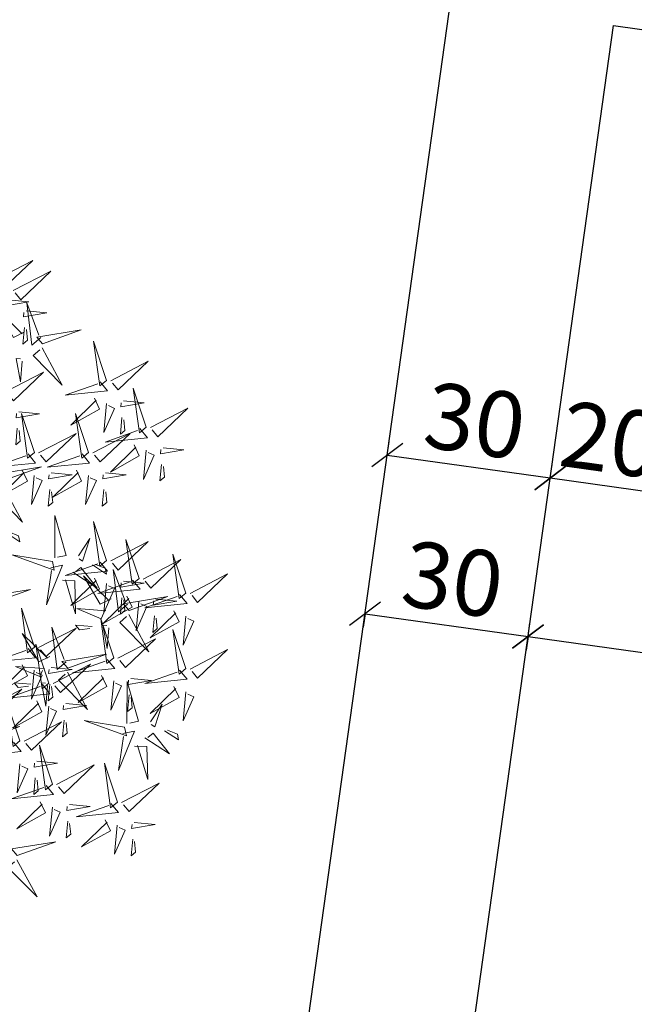
# Model space of a CAD drawing. Units: millimetres. Extents: x 5591 to 76981, y -21760 to -11505.
# Drawn here: x 20807 to 20919, y -12856 to -12676 of the extents above; entities that cross this region are included whole.
import ezdxf

# ---------------------------------------------------------------- set-up
doc = ezdxf.new("R2010")
doc.units = ezdxf.units.MM
doc.layers.add('duvar', color=10, linetype='Continuous')
doc.layers.add('iç ölçü', color=211, linetype='Continuous')
doc.layers.add('p donatı', color=56, linetype='Continuous', lineweight=0)
doc.styles.get("Standard").update_dxf_attribs({"font": 'Arial.ttf'})
doc.dimstyles.new('50 ölçek', dxfattribs={"dimtxt": 12, "dimasz": 5, "dimexe": 2.5, "dimexo": 0.625, "dimgap": 0.8, "dimtad": 1, "dimtxsty": 'Standard', "dimblk": 'OBLIQUE', "dimcen": 2.5, "dimclrd": 256, "dimclre": 256, "dimadec": 0, "dimazin": 0, "dimtfac": 1, "dimtmove": 0, "dimatfit": 3, "dimldrblk": 'OBLIQUE', "dimfxl": 0, "dimarcsym": 0})

# ---------------------------------------------------------------- blocks, each defined once
blk = doc.blocks.new('223')
at = {"color": 65, "true_color": 0x84bd42}
for points in [[(3.663, 5.827), (4.372, 6.195), (3.805, 5.655), (3.698, 5.784)], [(4.004, 5.623), (4.714, 5.991), (4.146, 5.45), (4.04, 5.58)], [(3.904, 5.447), (4.297, 5.409), (3.854, 5.333), (3.861, 5.411)], [(4.215, 4.841), (4.009, 4.738), (3.694, 5.276), (4.173, 4.805)], [(4.245, 5.242), (4.639, 5.204), (4.195, 5.128), (4.202, 5.207)], [(4.524, 4.739), (4.355, 4.593), (4.257, 5.393), (4.488, 4.781)], [(4.215, 4.928), (4.185, 4.613), (4.272, 4.684), (4.251, 4.885)], [(4.555, 4.618), (5.288, 4.88), (4.446, 4.745), (4.555, 4.618)], [(5.769, 3.926), (5.522, 4.664), (5.639, 3.819), (5.769, 3.926)], [(4.549, 4.539), (4.931, 3.837), (4.379, 4.393), (4.506, 4.503)], [(4.173, 4.29), (4.143, 3.896), (4.058, 4.338), (4.137, 4.332)], [(5.847, 3.918), (6.557, 4.286), (5.989, 3.746), (5.883, 3.875)], [(3.868, 3.714), (4.577, 4.081), (4.01, 3.541), (3.903, 3.671)], [(5.647, 3.898), (5.789, 3.726), (4.988, 3.644), (5.604, 3.862)], [(6.52, 3.04), (6.273, 3.778), (6.39, 2.933), (6.52, 3.04)], [(5.538, 3.591), (5.637, 3.383), (5.093, 3.079), (5.574, 3.548)], [(5.767, 3.49), (5.714, 2.939), (5.916, 3.396), (5.802, 3.447)], [(6.089, 3.538), (6.482, 3.5), (6.038, 3.424), (6.046, 3.502)], [(6.598, 3.032), (7.308, 3.4), (6.74, 2.859), (6.634, 2.989)], [(4.109, 3.333), (4.502, 3.295), (4.058, 3.219), (4.066, 3.298)], [(4.403, 2.562), (4.157, 3.3), (4.274, 2.456), (4.403, 2.562)], [(5.427, 2.562), (5.18, 3.3), (5.298, 2.456), (5.427, 2.562)], [(6.059, 3.223), (6.029, 2.909), (6.115, 2.98), (6.094, 3.18)], [(4.079, 3.019), (4.049, 2.704), (4.135, 2.775), (4.114, 2.976)], [(6.398, 3.012), (6.54, 2.839), (5.739, 2.758), (6.355, 2.976)], [(4.482, 2.555), (5.192, 2.922), (4.624, 2.382), (4.518, 2.512)], [(5.506, 2.555), (6.215, 2.922), (5.648, 2.382), (5.541, 2.512)], [(6.289, 2.705), (6.388, 2.497), (5.844, 2.192), (6.325, 2.662)], [(6.839, 2.652), (7.233, 2.613), (6.789, 2.537), (6.796, 2.616)], [(4.282, 2.534), (4.424, 2.362), (3.623, 2.281), (4.239, 2.499)], [(5.306, 2.534), (5.448, 2.362), (4.647, 2.281), (5.263, 2.499)], [(6.518, 2.603), (6.465, 2.053), (6.667, 2.509), (6.553, 2.56)], [(3.804, 2.027), (4.537, 2.289), (3.695, 2.154), (3.804, 2.027)], [(6.809, 2.337), (6.779, 2.023), (6.866, 2.094), (6.845, 2.294)], [(4.173, 2.228), (4.272, 2.02), (3.727, 1.715), (4.209, 2.184)], [(4.401, 2.126), (4.349, 1.576), (4.551, 2.032), (4.437, 2.083)], [(4.723, 2.174), (5.116, 2.136), (4.673, 2.06), (4.68, 2.139)], [(5.197, 2.228), (5.296, 2.02), (4.751, 1.715), (5.233, 2.184)], [(5.425, 2.126), (5.373, 1.576), (5.575, 2.032), (5.461, 2.083)], [(5.747, 2.174), (6.14, 2.136), (5.697, 2.06), (5.704, 2.139)], [(3.798, 1.948), (4.18, 1.246), (3.628, 1.803), (3.755, 1.912)], [(4.693, 1.86), (4.663, 1.545), (4.749, 1.616), (4.729, 1.817)], [(5.717, 1.86), (5.687, 1.545), (5.773, 1.616), (5.753, 1.817)], [(4.788, 0.568), (4.791, 1.367), (5.007, 0.614), (4.843, 0.58)], [(5.769, 0.517), (5.522, 1.255), (5.639, 0.41), (5.769, 0.517)], [(3.863, 1.047), (4.128, 0.874), (4.105, 0.983), (3.918, 1.058)], [(5.237, 0.606), (5.453, 0.936), (5.315, 0.508), (5.248, 0.551)], [(5.847, 0.509), (6.557, 0.877), (5.989, 0.337), (5.883, 0.466)], [(6.383, 0.176), (6.136, 0.914), (6.254, 0.07), (6.383, 0.176)], [(4.745, 0.502), (3.976, 0.626), (4.779, 0.338), (4.745, 0.502)], [(7.27, -0.097), (7.024, 0.641), (7.141, -0.203), (7.27, -0.097)], [(4.713, 0.381), (4.932, 0.427), (4.632, -0.32), (4.724, 0.327)], [(5.647, 0.489), (5.789, 0.317), (4.988, 0.235), (5.604, 0.454)], [(5.13, 0.298), (5.593, -0.004), (5.283, 0.387), (5.185, 0.309)], [(5.502, 0.433), (5.766, 0.261), (5.743, 0.37), (5.556, 0.445)], [(6.462, 0.168), (7.171, 0.536), (6.604, -0.004), (6.497, 0.125)], [(5.854, -0.204), (5.648, -0.307), (5.332, 0.231), (5.811, -0.24)], [(6.163, -0.306), (5.993, -0.452), (5.896, 0.347), (6.126, -0.264)], [(7.349, -0.104), (8.059, 0.263), (7.491, -0.277), (7.385, -0.147)], [(4.934, 0.143), (5.165, 0.134), (5.182, -0.49), (4.989, 0.154)], [(5.538, 0.182), (5.637, -0.026), (5.093, -0.33), (5.574, 0.139)], [(6.261, 0.148), (6.404, -0.024), (5.602, -0.105), (6.218, 0.113)], [(5.767, 0.081), (5.714, -0.47), (5.916, -0.013), (5.802, 0.038)], [(6.089, 0.129), (6.482, 0.091), (6.038, 0.015), (6.046, 0.093)], [(3.599, -0.291), (4.332, -0.029), (3.49, -0.164), (3.599, -0.291)], [(6.153, -0.159), (6.252, -0.367), (5.707, -0.671), (6.188, -0.202)], [(6.059, -0.186), (6.029, -0.5), (6.115, -0.429), (6.094, -0.229)], [(6.193, -0.427), (6.926, -0.166), (6.084, -0.3), (6.193, -0.427)], [(7.149, -0.125), (7.291, -0.297), (6.49, -0.378), (7.106, -0.16)], [(6.381, -0.26), (6.328, -0.811), (6.531, -0.354), (6.417, -0.303)], [(6.703, -0.212), (7.096, -0.25), (6.652, -0.326), (6.66, -0.248)], [(4.403, -1.119), (4.157, -0.381), (4.274, -1.226), (4.403, -1.119)], [(5.757, -0.434), (5.205, -0.393), (5.666, -0.586), (5.714, -0.471)], [(6.187, -0.506), (6.569, -1.208), (6.017, -0.652), (6.145, -0.543)], [(7.04, -0.431), (7.139, -0.639), (6.594, -0.944), (7.076, -0.475)], [(6.673, -0.527), (6.643, -0.841), (6.729, -0.77), (6.708, -0.57)], [(7.268, -0.533), (7.216, -1.083), (7.418, -0.627), (7.304, -0.576)], [(5.002, -1.397), (4.833, -1.543), (4.735, -0.744), (4.966, -1.355)], [(5.497, -0.732), (5.181, -0.708), (5.254, -0.793), (5.454, -0.768)], [(5.905, -1.324), (5.658, -0.586), (5.776, -1.43), (5.905, -1.324)], [(5.812, -0.755), (5.782, -1.149), (5.696, -0.707), (5.775, -0.713)], [(4.693, -1.295), (4.487, -1.398), (4.172, -0.86), (4.651, -1.331)], [(4.482, -1.127), (5.192, -0.759), (4.624, -1.299), (4.518, -1.17)], [(7.27, -1.528), (7.024, -0.79), (7.141, -1.635), (7.27, -1.528)], [(4.676, -1.801), (4.43, -1.063), (4.547, -1.908), (4.676, -1.801)], [(5.984, -1.332), (6.693, -0.964), (6.126, -1.504), (6.019, -1.375)], [(4.282, -1.147), (4.424, -1.32), (3.623, -1.401), (4.239, -1.183)], [(5.033, -1.518), (5.765, -1.256), (4.923, -1.391), (5.033, -1.518)], [(7.349, -1.536), (8.059, -1.168), (7.491, -1.709), (7.385, -1.579)], [(4.173, -1.454), (4.272, -1.662), (3.727, -1.966), (4.209, -1.497)], [(4.596, -1.525), (4.045, -1.484), (4.506, -1.677), (4.554, -1.562)], [(4.755, -1.809), (5.465, -1.441), (4.897, -1.981), (4.791, -1.852)], [(5.783, -1.352), (5.926, -1.524), (5.125, -1.605), (5.74, -1.387)], [(4.401, -1.556), (4.349, -2.106), (4.551, -1.649), (4.437, -1.599)], [(4.723, -1.507), (5.116, -1.545), (4.673, -1.622), (4.68, -1.543)], [(5.027, -1.597), (5.409, -2.299), (4.857, -1.743), (4.984, -1.633)], [(5.675, -1.659), (5.774, -1.867), (5.229, -2.171), (5.71, -1.702)], [(7.149, -1.556), (7.291, -1.729), (6.49, -1.81), (7.106, -1.592)], [(4.555, -1.829), (4.697, -2.002), (3.896, -2.083), (4.512, -1.865)], [(4.336, -1.822), (4.021, -1.799), (4.094, -1.883), (4.294, -1.859)], [(4.651, -1.846), (4.621, -2.24), (4.536, -1.798), (4.615, -1.804)], [(4.693, -1.822), (4.663, -2.136), (4.749, -2.065), (4.729, -1.865)], [(5.903, -1.76), (5.851, -2.31), (6.053, -1.854), (5.939, -1.803)], [(6.153, -2.568), (6.156, -1.769), (6.372, -2.522), (6.208, -2.557)], [(6.225, -1.712), (6.618, -1.75), (6.175, -1.826), (6.182, -1.747)], [(3.458, -2.286), (4.168, -1.918), (3.6, -2.458), (3.494, -2.329)], [(6.195, -2.026), (6.165, -2.341), (6.251, -2.27), (6.231, -2.07)], [(7.04, -1.863), (7.139, -2.071), (6.594, -2.376), (7.076, -1.906)], [(7.268, -1.965), (7.216, -2.515), (7.418, -2.059), (7.304, -2.008)], [(4.13, -2.892), (3.883, -2.154), (4.001, -2.999), (4.13, -2.892)], [(4.446, -2.136), (4.545, -2.344), (4, -2.648), (4.482, -2.179)], [(4.996, -2.189), (5.389, -2.227), (4.946, -2.303), (4.953, -2.225)], [(6.602, -2.531), (6.818, -2.2), (6.68, -2.628), (6.614, -2.585)], [(4.674, -2.237), (4.622, -2.788), (4.824, -2.331), (4.71, -2.281)], [(4.209, -2.9), (4.918, -2.532), (4.351, -3.072), (4.244, -2.943)], [(4.966, -2.504), (4.936, -2.818), (5.022, -2.747), (5.002, -2.547)], [(6.11, -2.634), (5.342, -2.511), (6.144, -2.798), (6.11, -2.634)], [(3.394, -2.882), (4.127, -2.62), (3.285, -2.755), (3.394, -2.882)], [(6.078, -2.755), (6.297, -2.709), (5.997, -3.456), (6.09, -2.81)], [(4.009, -2.92), (4.151, -3.092), (3.35, -3.174), (3.966, -2.955)], [(4.745, -3.71), (4.498, -2.972), (4.615, -3.817), (4.745, -3.71)], [(6.3, -2.994), (6.53, -3.002), (6.547, -3.626), (6.354, -2.982)], [(4.128, -3.328), (4.076, -3.879), (4.278, -3.422), (4.164, -3.371)], [(4.45, -3.28), (4.843, -3.318), (4.4, -3.394), (4.407, -3.316)], [(4.823, -3.718), (5.533, -3.35), (4.966, -3.89), (4.859, -3.761)], [(5.973, -4.051), (5.727, -3.313), (5.844, -4.158), (5.973, -4.051)], [(4.623, -3.738), (4.765, -3.911), (3.964, -3.992), (4.58, -3.774)], [(4.514, -4.045), (4.613, -4.253), (4.069, -4.557), (4.55, -4.088)], [(4.743, -4.146), (4.69, -4.697), (4.892, -4.24), (4.778, -4.19)], [(4.077, -5.064), (4.81, -4.802), (3.968, -4.937), (4.077, -5.064)]]:
    blk.add_lwpolyline(points, dxfattribs=at)
at = {"color": 69, "true_color": 0x414b1b}
for points in [[(6.495, -2.838), (6.959, -3.14), (6.648, -2.749), (6.55, -2.827)], [(6.867, -2.703), (7.132, -2.876), (7.109, -2.766), (6.922, -2.692)], [(4.42, -3.595), (4.39, -3.909), (4.476, -3.838), (4.456, -3.638)], [(6.052, -4.059), (6.762, -3.691), (6.194, -4.231), (6.088, -4.102)], [(5.852, -4.079), (5.994, -4.251), (5.193, -4.333), (5.809, -4.114)], [(5.065, -4.098), (5.458, -4.136), (5.014, -4.212), (5.022, -4.134)], [(5.035, -4.413), (5.005, -4.727), (5.091, -4.656), (5.07, -4.456)], [(5.743, -4.386), (5.842, -4.594), (5.297, -4.898), (5.779, -4.429)], [(6.293, -4.439), (6.686, -4.477), (6.243, -4.553), (6.25, -4.475)], [(5.971, -4.487), (5.919, -5.038), (6.121, -4.581), (6.007, -4.53)], [(6.263, -4.754), (6.233, -5.068), (6.319, -4.997), (6.299, -4.797)], [(4.071, -5.142), (4.453, -5.844), (3.901, -5.288), (4.028, -5.179)]]:
    blk.add_lwpolyline(points, dxfattribs=at)
blk = doc.blocks.new('_Oblique')
at = {"color": 0, "linetype": 'ByBlock', "lineweight": -2}
blk.add_line((-0.5, -0.5), (0.5, 0.5), dxfattribs=at)
blk = doc.blocks.new('*D197')
at = {"layer": 'Defpoints', "color": 0, "transparency": 16777216}
for p in [(20873.68, -12755.75), (20903.39, -12759.91), (20903.39, -12759.91)]:
    blk.add_point(p, dxfattribs=at)
at = {"layer": 'iç ölçü', "lineweight": -2, "transparency": 16777216}
for p, q in [((20873.68, -12755.75), (20874.03, -12753.28)), ((20873.68, -12755.75), (20903.39, -12759.91)), ((20903.39, -12759.91), (20903.74, -12757.43))]:
    blk.add_line(p, q, dxfattribs=at)
at = {"layer": 'iç ölçü', "lineweight": -2, "transparency": 16777216, "xscale": 5, "yscale": 5, "zscale": 5}
for p, rotation in [((20873.68, -12755.75), 172.0392636269624), ((20903.39, -12759.91), 352.0392636269624)]:
    blk.add_blockref('_Oblique', p, dxfattribs=dict(at, rotation=rotation))
at = {"layer": 'iç ölçü', "color": 0, "transparency": 16777216, "insert": (20889.49, -12751.01), "char_height": 12, "attachment_point": 5, "rotation": 352.0393}
blk.add_mtext('30', dxfattribs=at)
blk = doc.blocks.new('*D198')
at = {"layer": 'Defpoints', "color": 0, "transparency": 16777216}
for p in [(20934.73, -12680.22), (20903.39, -12759.91), (20923.2, -12762.68)]:
    blk.add_point(p, dxfattribs=at)
at = {"layer": 'iç ölçü', "lineweight": -2, "transparency": 16777216}
for p, q in [((20925.97, -12742.87), (20922.85, -12765.15)), ((20903.39, -12759.91), (20903.74, -12757.43)), ((20903.39, -12759.91), (20923.2, -12762.68))]:
    blk.add_line(p, q, dxfattribs=at)
at = {"layer": 'iç ölçü', "lineweight": -2, "transparency": 16777216, "xscale": 5, "yscale": 5, "zscale": 5}
for p, rotation in [((20903.39, -12759.91), 172.0392636269286), ((20923.2, -12762.68), 352.0392636269286)]:
    blk.add_blockref('_Oblique', p, dxfattribs=dict(at, rotation=rotation))
at = {"layer": 'iç ölçü', "color": 0, "transparency": 16777216, "insert": (20914.25, -12754.48), "char_height": 12, "attachment_point": 5, "rotation": 352.0393}
blk.add_mtext('20', dxfattribs=at)
blk = doc.blocks.new('*D203')
at = {"layer": 'Defpoints', "color": 0, "transparency": 16777216}
for p in [(20869.64, -12784.64), (20899.35, -12788.79), (20899.35, -12788.79)]:
    blk.add_point(p, dxfattribs=at)
at = {"layer": 'iç ölçü', "lineweight": -2, "transparency": 16777216}
for p, q in [((20869.64, -12784.64), (20869.3, -12787.12)), ((20869.64, -12784.64), (20899.35, -12788.79)), ((20899.35, -12788.79), (20899.01, -12791.27))]:
    blk.add_line(p, q, dxfattribs=at)
at = {"layer": 'iç ölçü', "lineweight": -2, "transparency": 16777216, "xscale": 5, "yscale": 5, "zscale": 5}
for p, rotation in [((20869.64, -12784.64), 172.03926362696), ((20899.35, -12788.79), 352.03926362696)]:
    blk.add_blockref('_Oblique', p, dxfattribs=dict(at, rotation=rotation))
at = {"layer": 'iç ölçü', "color": 0, "transparency": 16777216, "insert": (20885.45, -12779.9), "char_height": 12, "attachment_point": 5, "rotation": 352.0393}
blk.add_mtext('30', dxfattribs=at)
blk = doc.blocks.new('*D204')
at = {"layer": 'Defpoints', "color": 0, "transparency": 16777216}
for p in [(20899.35, -12788.79), (21582.7, -12884.36), (21582.7, -12884.36)]:
    blk.add_point(p, dxfattribs=at)
at = {"layer": 'iç ölçü', "lineweight": -2, "transparency": 16777216}
for p, q in [((20899.35, -12788.79), (20899.7, -12786.32)), ((20899.35, -12788.79), (21582.7, -12884.36)), ((21582.7, -12884.36), (21583.05, -12881.88))]:
    blk.add_line(p, q, dxfattribs=at)
at = {"layer": 'iç ölçü', "lineweight": -2, "transparency": 16777216, "xscale": 5, "yscale": 5, "zscale": 5}
for p, rotation in [((20899.35, -12788.79), 172.0392636269286), ((21582.7, -12884.36), 352.0392636269286)]:
    blk.add_blockref('_Oblique', p, dxfattribs=dict(at, rotation=rotation))
at = {"layer": 'iç ölçü', "color": 0, "transparency": 16777216, "insert": (21241.98, -12829.76), "char_height": 12, "attachment_point": 5, "rotation": 352.0393}
blk.add_mtext('690', dxfattribs=at)
blk = doc.blocks.new('*D249')
at = {"layer": 'Defpoints', "color": 0, "transparency": 16777216}
for p in [(21004.5, -12689.98), (21004.5, -12689.98), (20858.56, -13224.92)]:
    blk.add_point(p, dxfattribs=at)
at = {"layer": 'iç ölçü', "lineweight": -2, "transparency": 16777216}
for p, q in [((20928.33, -13234.68), (21004.5, -12689.98)), ((21004.5, -12689.98), (21002.03, -12689.63)), ((20908.53, -13231.91), (20930.81, -13235.03))]:
    blk.add_line(p, q, dxfattribs=at)
at = {"layer": 'iç ölçü', "lineweight": -2, "transparency": 16777216, "xscale": 5, "yscale": 5, "zscale": 5}
for p, rotation in [((21004.5, -12689.98), 82.03926362693217), ((20928.33, -13234.68), 262.0392636269322)]:
    blk.add_blockref('_Oblique', p, dxfattribs=dict(at, rotation=rotation))
at = {"layer": 'iç ölçü', "color": 0, "transparency": 16777216, "insert": (20959.6, -12961.38), "char_height": 12, "attachment_point": 5, "rotation": 82.0393}
blk.add_mtext('550', dxfattribs=at)

msp = doc.modelspace()

# ---------------------------------------------------------------- linework, layer by layer
at = {"layer": 'duvar'}
for points in [[(20809.04, -13217.998), (20889.367, -12643.587)], [(20914.923, -12677.453), (20934.73, -12680.223), (20938.885, -12650.512), (20889.367, -12643.587)], [(20838.751, -13222.153), (20914.923, -12677.453)]]:
    msp.add_lwpolyline(points, dxfattribs=at)

# ---------------------------------------------------------------- block references
at = {"layer": 'p donatı', "color": 1, "xscale": 9.633792, "yscale": 9.633792, "zscale": 9.633792}
msp.add_blockref('223', (20766.954, -12779.937), dxfattribs=at)

# ---------------------------------------------------------------- dimensions: what is measured, and where the dimension line sits
at = {"layer": 'iç ölçü'}
for base, p1, p2, angle, picture, middle in [((20923.2, -12762.676), (20903.392, -12759.906), (20934.73, -12680.223), 172.03926, '*D198', (20914.249, -12754.475)), ((21004.505, -12689.981), (20858.558, -13224.923), (21004.505, -12689.981), 262.03926, '*D249', (20959.603, -12961.377)), ((21582.703, -12884.356), (20899.353, -12788.795), (21582.703, -12884.356), 172.03926, '*D204', (21241.981, -12829.76))]:
    dim = msp.add_linear_dim(base=base, p1=p1, p2=p2, angle=angle, dimstyle='50 ölçek', override={"dimtmove": 1}, dxfattribs=at)
    dim.commit()
    dim.dimension.update_dxf_attribs({"geometry": picture, "text_midpoint": middle})
for p1, p2, picture, middle in [((20873.681, -12755.751), (20903.392, -12759.906), '*D197', (20889.49, -12751.013)), ((20869.642, -12784.64), (20899.353, -12788.795), '*D203', (20885.45, -12779.902))]:
    dim = msp.add_aligned_dim(p1=p1, p2=p2, distance=0, dimstyle='50 ölçek', dxfattribs=at)
    dim.commit()
    dim.dimension.update_dxf_attribs({"geometry": picture, "text_midpoint": middle})

doc.saveas('drawing.dxf')
